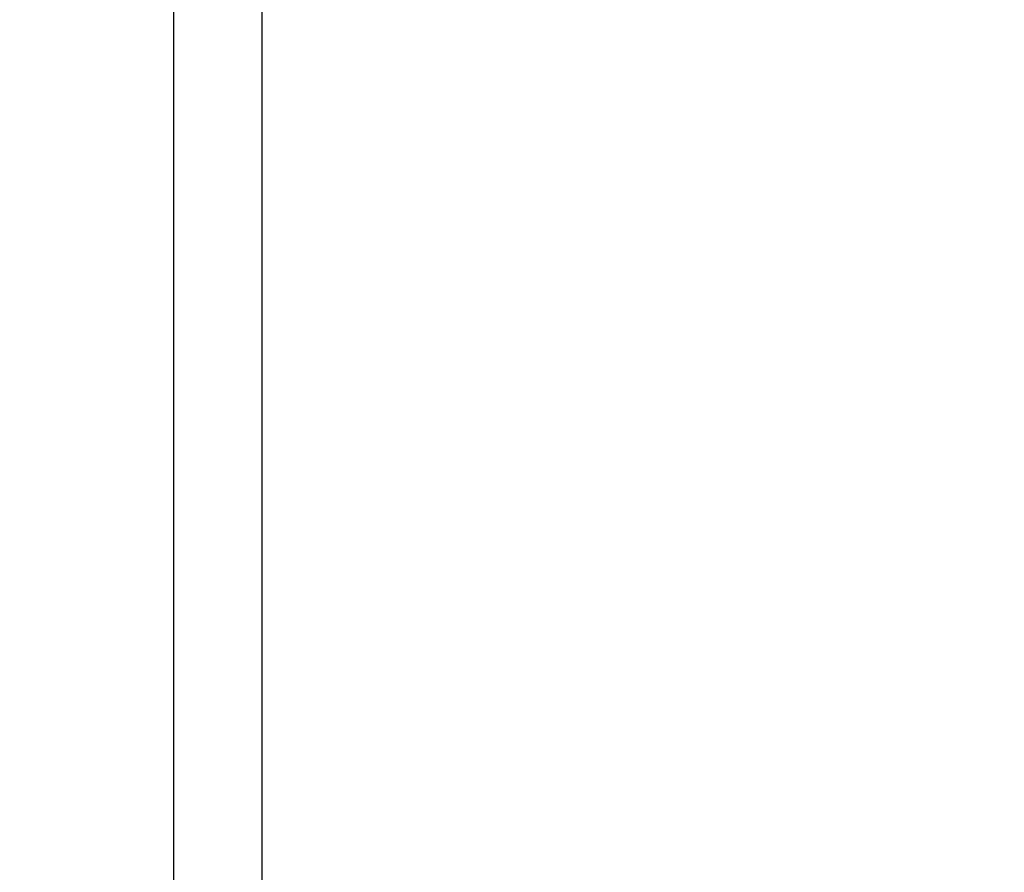
# Model space of a CAD drawing. Units: millimetres. Extents: x 0 to 1189, y 0 to 841.
# Drawn here: x 1033 to 1044, y 612 to 622 of the extents above; entities that cross this region are included whole.
import ezdxf

# ---------------------------------------------------------------- set-up
doc = ezdxf.new("R2010")
doc.units = ezdxf.units.MM
doc.header["$LTSCALE"] = 65.395
doc.layers.get('0').update_dxf_attribs({"linetype": 'CONTINUOUS'})
doc.layers.add('INTFCLR_27', color=7, linetype='CONTINUOUS')
doc.styles.get("Standard").update_dxf_attribs({"font": 'txt', "width": 0.8})
doc.dimstyles.new('DIMSTYLE_12', dxfattribs={"dimtxt": 3.5, "dimasz": 3.5, "dimexe": 1, "dimexo": 0, "dimgap": 0.875, "dimtad": 1, "dimdec": 1, "dimlfac": 2, "dimdsep": 46, "dimtxsty": 'STANDARD', "dimblk": '_FILLED', "dimblk1": '_FILLED', "dimblk2": '_FILLED', "dimcen": 0.09, "dimclrt": 5, "dimadec": 0, "dimazin": 0, "dimtp": 0.8, "dimtm": 0.8, "dimtfac": 1, "dimtdec": 1, "dimtofl": 0, "dimtmove": 0, "dimatfit": 3, "dimldrblk": '_FILLED', "dimfxl": 1, "dimtolj": 1, "dimarcsym": 0})

# ---------------------------------------------------------------- blocks, each defined once
blk = doc.blocks.new('_FILLED')
at = {"color": 0, "linetype": 'BYBLOCK'}
blk.add_solid([(0, 0), (-1, 0.1429), (-1, -0.1429)], dxfattribs=at)
blk = doc.blocks.new('*D38')
at = {"color": 2, "linetype": 'CONTINUOUS'}
for p, q in [((930.097, 684.984), (1099.728, 684.984)), ((1098.728, 684.984), (1098.728, 578.729)), ((1098.728, 472.475), (1098.728, 578.729)), ((1048.347, 472.475), (1099.728, 472.475))]:
    blk.add_line(p, q, dxfattribs=at)
at = {"color": 2, "linetype": 'CONTINUOUS', "xscale": 3.5, "yscale": 3.5, "zscale": 3.5}
for p, rotation in [((1098.728, 684.984), 90), ((1098.728, 472.475), 270)]:
    blk.add_blockref('_FILLED', p, dxfattribs=dict(at, rotation=rotation))
at = {"color": 5, "linetype": 'CONTINUOUS', "insert": (1094.353, 578.729), "char_height": 3.5, "width": 8.4, "attachment_point": 2, "rotation": 90, "line_spacing_factor": 0.9}
blk.add_mtext('425', dxfattribs=at)

msp = doc.modelspace()

# ---------------------------------------------------------------- linework, layer by layer
at = {"layer": 'INTFCLR_27', "color": 7, "linetype": 'CONTINUOUS'}
for p, q in [((1034.9969, 520.75), (1034.9969, 654.8498)), ((1035.9969, 520.7498), (1035.9969, 654.7498))]:
    msp.add_line(p, q, dxfattribs=at)

# ---------------------------------------------------------------- dimensions: what is measured, and where the dimension line sits
at = {"color": 2, "linetype": 'CONTINUOUS'}
dim = msp.add_linear_dim(base=(1098.7277, 684.9837), p1=(1048.3469, 472.4748), p2=(930.0969, 684.9837), angle=90, dimstyle='DIMSTYLE_12', dxfattribs=at)
dim.commit()
dim.dimension.update_dxf_attribs({"geometry": '*D38', "text_midpoint": (1098.7277, 578.8168), "dimtype": 160})

doc.saveas('drawing.dxf')
